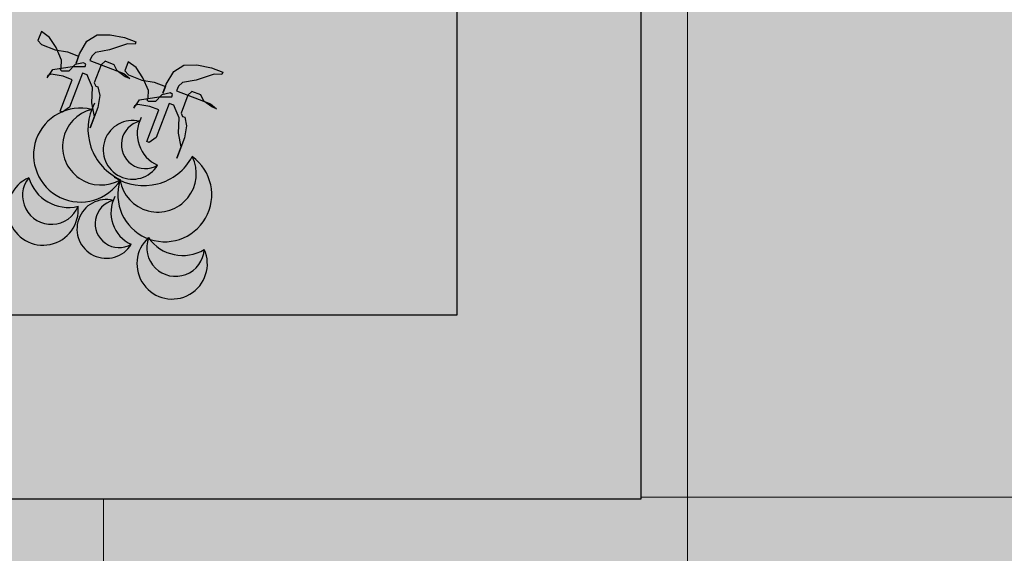
# Model space of a CAD drawing. Units: millimetres. Extents: x 2744 to 2870, y 377 to 639.
# Drawn here: x 2746 to 2747, y 595 to 595 of the extents above; entities that cross this region are included whole.
import ezdxf

# ---------------------------------------------------------------- set-up
doc = ezdxf.new("R2010")
doc.units = ezdxf.units.MM
doc.header["$LTSCALE"] = 0.1
doc.linetypes.add('BDY2', pattern=[3.45, 3, -0.15, 0, -0.15, 0, -0.15])
for name, color, linetype in [('206', 7, 'Continuous'), ('ceramica 40x40', 41, 'Continuous'), ('COTA', 5, 'Continuous'), ('PUERTA', 232, 'Continuous')]:
    doc.layers.add(name, color=color, linetype=linetype)
doc.layers.add('Jardines', color=88, linetype='BDY2', lineweight=25)
doc.layers.add('tablon vitrificado', color=25, linetype='Continuous', lineweight=15)
doc.styles.add('JAIRO', font='romans.shx', dxfattribs={"width": 0.8, "height": 0.1})
doc.dimstyles.new('Copy of JAIRO', dxfattribs={"dimtxt": 0.13, "dimasz": 0.0775, "dimexe": 0, "dimexo": 0.0735, "dimgap": 0.045, "dimtad": 1, "dimzin": 0, "dimdsep": 46, "dimtxsty": 'JAIRO', "dimblk": 'DOT', "dimcen": 0.2, "dimclrd": 1, "dimaunit": 1, "dimadec": 5, "dimazin": 0, "dimtfac": 1, "dimtmove": 0, "dimatfit": 3, "dimldrblk": 'DOT', "dimfxl": 1, "dimtfill": 1, "dimtfillclr": 1, "dimtolj": 1, "dimtzin": 0, "dimarcsym": 0})

# ---------------------------------------------------------------- blocks, each defined once
blk = doc.blocks.new('_DOT')
at = {"color": 0, "linetype": 'ByBlock'}
blk.add_line((-0.5, 0), (-1, 0), dxfattribs=at)
at = {"color": 0, "linetype": 'ByBlock', "const_width": 0.5}
blk.add_lwpolyline([(-0.25, 0, 1), (0.25, 0, 1)], format="xyb", close=True, dxfattribs=at)
blk = doc.blocks.new('*D138')
at = {"layer": 'COTA', "color": 0, "lineweight": -2, "ltscale": 0.1, "transparency": 16777216}
for p, q in [((2746.05115, 599.74915), (2745.94967, 599.74915)), ((2745.97615, 592.06914), (2745.94967, 592.06914))]:
    blk.add_line(p, q, dxfattribs=at)
at = {"layer": 'COTA', "color": 1, "lineweight": -2, "ltscale": 0.1, "transparency": 16777216}
blk.add_line((2745.94967, 599.67165), (2745.94967, 592.14664), dxfattribs=at)
at = {"layer": 'Defpoints', "color": 0, "ltscale": 0.1, "transparency": 16777216}
for p in [(2746.12465, 599.74915), (2745.94967, 592.06914), (2746.04965, 592.06914)]:
    blk.add_point(p, dxfattribs=at)
at = {"layer": 'COTA', "color": 1, "lineweight": -2, "ltscale": 0.1, "transparency": 16777216, "xscale": 0.07750000000000004, "yscale": 0.07750000000000004, "zscale": 0.07750000000000004}
for p, rotation in [((2745.94967, 599.74915), 90), ((2745.94967, 592.06914), 270)]:
    blk.add_blockref('_DOT', p, dxfattribs=dict(at, rotation=rotation))
at = {"layer": 'COTA', "color": 0, "lineweight": -2, "ltscale": 0.1, "transparency": 16777216, "insert": (2745.85467, 595.90915), "char_height": 0.1, "attachment_point": 5, "rotation": 90, "style": 'JAIRO', "bg_fill": 3, "box_fill_scale": 1.1, "bg_fill_color": 256, "bg_fill_true_color": 13158600, "bg_fill_transparency": 0}
blk.add_mtext('\\A1;7.68', dxfattribs=at)
blk = doc.blocks.new('HOJAS')
at = {"layer": 'PUERTA', "color": 76}
for centre, radius, start, end in [((-0.06957, 0.05224), 0.03105, 333.07665, 225.05988), ((0.05368, 0.04866), 0.03105, 314.94012, 206.92335), ((-0.00441, 0.04429), 0.02587, 277.35932, 169.34255), ((-0.06726, 0.03777), 0.02538, 0.92344, 197.21309), ((-0.01329, 0.03591), 0.02115, 305.20611, 141.49576), ((0.05137, 0.03419), 0.02538, 342.78691, 179.07656), ((-0.0625, 0.00794), 0.0366, 55.71733, 142.4192), ((-0.03159, 0.01863), 0.0305, 352.96982, 86.70187), ((0.04661, 0.00437), 0.0366, 37.5808, 124.28267), ((-0.00109, -0.02904), 0.02587, 277.35932, 169.34255), ((-0.00997, -0.03742), 0.02115, 305.20611, 141.49576), ((-0.02827, -0.0547), 0.0305, 352.96982, 86.70187)]:
    blk.add_arc(centre, radius, start, end, dxfattribs=at)
at = {"layer": 'PUERTA', "color": 22}
for centre, radius, start, end in [((-0.04177, -0.00228), 0.0414, 3.19993, 255.18315), ((-0.02942, -0.01742), 0.03384, 31.04672, 227.33636), ((-0.00397, -0.04863), 0.04879, 78.81042, 172.54248)]:
    blk.add_arc(centre, radius, start, end, dxfattribs=at)
at = {"layer": 'PUERTA', "color": 30}
for centre, radius, start, end in [((0.0401, -0.00836), 0.0414, 277.35932, 169.34255), ((0.0259, -0.02177), 0.03384, 305.20611, 141.49576), ((-0.00339, -0.04942), 0.04879, 352.96982, 86.70187)]:
    blk.add_arc(centre, radius, start, end, dxfattribs=at)

msp = doc.modelspace()

# ---------------------------------------------------------------- hatches: boundary and pattern name
at = {"layer": 'tablon vitrificado', "ltscale": 0.1}
h = msp.add_hatch(color=24, dxfattribs=at)
h.set_gradient(color1=(194, 97, 0), color2=(163, 82, 0), rotation=90, one_color=1, tint=0.32, name='INVSPHERICAL')
h.paths.add_polyline_path([(2749.0498, 599.74915), (2745.5498, 599.74915), (2745.5498, 596.62433), (2746.3498, 596.62433), (2746.3498, 594.99415), (2745.5498, 594.99415), (2745.5498, 592.06914), (2748.14679, 592.06914), (2748.14674, 596.46415), (2749.0498, 596.46416), (2749.0498, 596.64415), (2754.34979, 596.64437), (2754.34983, 599.56859), (2749.0498, 599.56915)])

# ---------------------------------------------------------------- next in the draw order: dimensions: what is measured, and where the dimension line sits
at = {"layer": 'COTA', "color": 0, "lineweight": -2, "ltscale": 0.1}
dim = msp.add_linear_dim(base=(2745.94967, 592.06914), p1=(2746.12465, 599.74915), p2=(2746.04965, 592.06914), angle=90, dimstyle='Copy of JAIRO', dxfattribs=at)
dim.commit()
dim.dimension.update_dxf_attribs({"geometry": '*D138', "text_midpoint": (2745.85467, 595.90915)})

# ---------------------------------------------------------------- next in the draw order: hatches: boundary and pattern name
at = {"lineweight": -2, "ltscale": 0.1}
h = msp.add_hatch(color=252, dxfattribs=at)
h.paths.add_polyline_path([(2746.3498, 596.62433), (2746.3498, 594.99415), (2745.5498, 594.99415), (2745.5498, 596.62433)])
h.paths.add_polyline_path([(2746.2498, 596.52433), (2746.2498, 595.09415), (2745.6498, 595.09415), (2745.6498, 596.52433)], flags=16)
at = {"layer": 'ceramica 40x40', "lineweight": -2, "ltscale": 0.3, "true_color": 0xa89b57}
h = msp.add_hatch(color=55, dxfattribs=at)
h.set_gradient(color1=(0, 127, 31), color2=(196, 241, 91), tint=0.2, name='SPHERICAL')
h.paths.add_polyline_path([(2745.6498, 595.09415), (2746.2498, 595.09415), (2746.2498, 596.52433), (2745.6498, 596.52433)])
at = {"layer": 'tablon vitrificado', "ltscale": 0.1}
h = msp.add_hatch(dxfattribs=at)
h.set_pattern_fill('NET', color=24, scale=0.1, style=0)
h.paths.add_polyline_path([(2749.0498, 599.74915), (2745.5498, 599.74915), (2745.5498, 596.62433), (2746.3498, 596.62433), (2746.3498, 594.99415), (2745.5498, 594.99415), (2745.5498, 592.06914), (2748.14679, 592.06914), (2748.14674, 596.46415), (2749.0498, 596.46416), (2749.0498, 596.64415), (2754.34979, 596.64437), (2754.34983, 599.56859), (2749.0498, 599.56915)])

# ---------------------------------------------------------------- next in the draw order: linework, layer by layer
at = {"layer": '206', "ltscale": 0.1}
for points in [[(2746.3498, 596.62433), (2746.3498, 594.99415), (2745.5498, 594.99415), (2745.5498, 596.62433)], [(2746.2498, 596.52433), (2746.2498, 595.09415), (2745.6498, 595.09415), (2745.6498, 596.52433)]]:
    msp.add_lwpolyline(points, close=True, dxfattribs=at)
at = {"layer": 'Jardines', "color": 3}
for points in [[(2746.04472, 595.23604), (2746.04877, 595.24293), (2746.05434, 595.24643), (2746.06142, 595.24653), (2746.06926, 595.24493), (2746.0754, 595.24258), (2746.07493, 595.24135), (2746.07077, 595.24154), (2746.06105, 595.23822), (2746.0535, 595.2369), (2746.05133, 595.23491), (2746.05039, 595.23246), (2746.06881, 595.2254), (2746.07203, 595.22276), (2746.06957, 595.2237), (2746.06513, 595.22681), (2746.06361, 595.23021), (2746.0587, 595.23209), (2746.05653, 595.23011), (2746.05277, 595.22029), (2746.05353, 595.21859), (2746.05476, 595.21812), (2746.0558, 595.2135), (2746.05468, 595.20689), (2746.05044, 595.19585), (2746.0528, 595.20198), (2746.05146, 595.20953), (2746.05183, 595.21783), (2746.04956, 595.22293), (2746.0488, 595.22462), (2746.04634, 595.22557), (2746.03929, 595.20716), (2746.03542, 595.20442), (2746.03419, 595.20489), (2746.04078, 595.22207), (2746.03587, 595.22395), (2746.02926, 595.22508), (2746.02756, 595.22432), (2746.02709, 595.22309), (2746.0302, 595.22753), (2746.04067, 595.22915), (2746.04775, 595.22925), (2746.04822, 595.23047), (2746.04697, 595.2313), (2746.04229, 595.23028), (2746.03885, 595.22671), (2746.03512, 595.22666), (2746.03435, 595.22735), (2746.03482, 595.22858), (2746.035, 595.23273), (2746.03197, 595.23952), (2746.02847, 595.24508), (2746.02403, 595.24819), (2746.02215, 595.24328), (2746.02414, 595.24112), (2746.0315, 595.23829), (2746.03811, 595.23717), (2746.04425, 595.23481), (2746.04284, 595.23113)], [(2746.09185, 595.21959), (2746.0959, 595.22648), (2746.10147, 595.22998), (2746.10855, 595.23008), (2746.11639, 595.22848), (2746.12253, 595.22613), (2746.12206, 595.2249), (2746.1179, 595.22509), (2746.10818, 595.22178), (2746.10063, 595.22045), (2746.09846, 595.21847), (2746.09752, 595.21601), (2746.11594, 595.20895), (2746.11916, 595.20631), (2746.1167, 595.20725), (2746.11226, 595.21036), (2746.11074, 595.21376), (2746.10583, 595.21564), (2746.10366, 595.21366), (2746.0999, 595.20384), (2746.10066, 595.20214), (2746.10189, 595.20167), (2746.10293, 595.19705), (2746.10181, 595.19044), (2746.09757, 595.1794), (2746.09993, 595.18553), (2746.09859, 595.19308), (2746.09896, 595.20139), (2746.09669, 595.20648), (2746.09593, 595.20818), (2746.09347, 595.20912), (2746.08642, 595.19071), (2746.08255, 595.18797), (2746.08132, 595.18844), (2746.08791, 595.20562), (2746.083, 595.20751), (2746.07639, 595.20863), (2746.07469, 595.20788), (2746.07422, 595.20665), (2746.07733, 595.21109), (2746.0878, 595.2127), (2746.09488, 595.2128), (2746.09535, 595.21403), (2746.0941, 595.21485), (2746.08942, 595.21383), (2746.08598, 595.21027), (2746.08225, 595.21021), (2746.08148, 595.2109), (2746.08195, 595.21213), (2746.08213, 595.21628), (2746.0791, 595.22307), (2746.0756, 595.22864), (2746.07116, 595.23175), (2746.06928, 595.22684), (2746.07127, 595.22467), (2746.07863, 595.22184), (2746.08524, 595.22072), (2746.09138, 595.21836), (2746.08997, 595.21468)]]:
    msp.add_lwpolyline(points, close=True, dxfattribs=at)
at = {"layer": 'tablon vitrificado', "color": 24, "ltscale": 0.1}
msp.add_lwpolyline([(2749.0498, 599.74915), (2745.5498, 599.74915), (2745.5498, 596.62433), (2746.3498, 596.62433), (2746.3498, 594.99415), (2745.5498, 594.99415), (2745.5498, 592.06914), (2748.14679, 592.06914), (2748.14674, 596.46415), (2749.0498, 596.46416), (2749.0498, 596.64415), (2754.34979, 596.64437), (2754.34983, 599.56859), (2749.0498, 599.56915), (2749.0498, 599.74915)], dxfattribs=at)

# ---------------------------------------------------------------- next in the draw order: block references
at = {"layer": 'Jardines', "ltscale": 0.6, "xscale": 0.6167209012390961, "yscale": 0.6167209012390961, "zscale": 0.6167209012390961, "rotation": 159.0283942463928}
msp.add_blockref('HOJAS', (2746.06653, 595.16745), dxfattribs=at)

doc.saveas('drawing.dxf')
